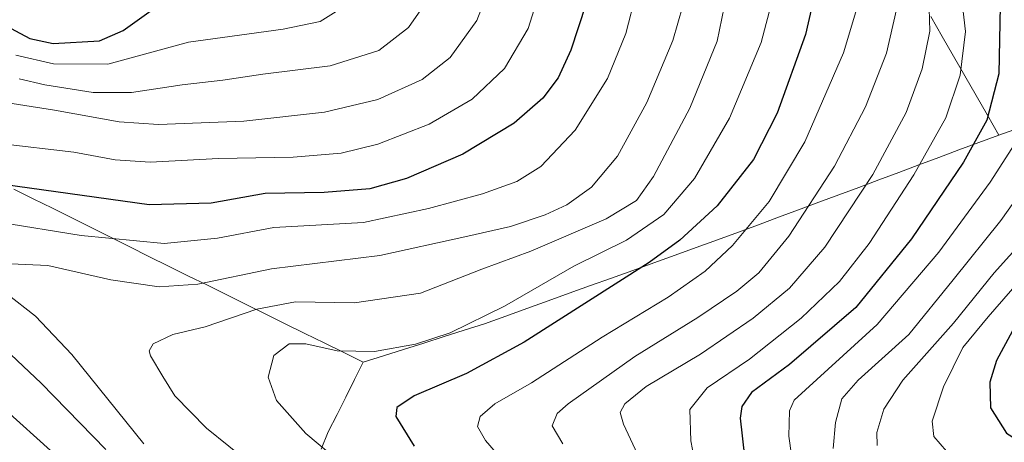
# Model space of a CAD drawing. Units: metres. Extents: x 596954 to 600401, y 4747622 to 4749985.
# Drawn here: x 598404 to 598620, y 4749288 to 4749380 of the extents above; entities that cross this region are included whole.
import ezdxf

# ---------------------------------------------------------------- set-up
doc = ezdxf.new("R2010")
doc.units = ezdxf.units.M
doc.header["$MEASUREMENT"] = 0
for name, color, linetype, lineweight in [('Curva de nivel maestra', 36, 'Continuous', 30), ('Curva de nivel normal', 36, 'Continuous', 0), ('Entidad de ámbito territorial', 19, 'Continuous', 0), ('Entidad de ámbito territorial CxS', 92, 'Continuous', 0), ('Municipio', 9, 'Continuous', 13), ('Municipio CxS', 142, 'Continuous', 0)]:
    doc.layers.add(name, color=color, linetype=linetype, lineweight=lineweight)

# ---------------------------------------------------------------- blocks, each defined once
blk = doc.blocks.new('*U167')
at = {"layer": 'Curva de nivel normal', "color": 36, "linetype": 'Continuous', "lineweight": 0}
blk.add_polyline3d([(598475.88, 4749383.38, 605), (598469.99, 4749379.7, 605), (598461.89, 4749378.02, 605), (598441.22, 4749375.16, 605), (598423.55, 4749370.36, 605), (598411.67, 4749370.47, 605), (598403.47, 4749372.36, 605)], dxfattribs=at)
blk = doc.blocks.new('*U172')
at = {"layer": 'Curva de nivel normal', "color": 36, "linetype": 'Continuous', "lineweight": 0}
blk.add_polyline3d([(598508.82, 4749391.69, 615), (598504.27, 4749379.9, 615), (598498.48, 4749371.86, 615), (598492.32, 4749367.03, 615), (598482.66, 4749362.68, 615), (598470.93, 4749359.9, 615), (598453.28, 4749357.9, 615), (598434.62, 4749357.22, 615), (598426.05, 4749357.79, 615), (598411.89, 4749360.29, 615), (598381.72, 4749365.05, 615)], dxfattribs=at)
blk = doc.blocks.new('*U180')
at = {"layer": 'Curva de nivel normal', "color": 36, "linetype": 'Continuous', "lineweight": 0}
blk.add_polyline3d([(598519.44, 4749390.7, 620), (598515.54, 4749378.19, 620), (598510.35, 4749369.4, 620), (598503.24, 4749362.7, 620), (598493.85, 4749357.27, 620), (598482.64, 4749352.91, 620), (598474.6, 4749350.89, 620), (598464.14, 4749350.06, 620), (598447.78, 4749349.72, 620), (598432.81, 4749348.92, 620), (598425.13, 4749349.45, 620), (598416.12, 4749351.16, 620), (598399.82, 4749353.03, 620)], dxfattribs=at)
blk = doc.blocks.new('*U183')
at = {"layer": 'Curva de nivel normal', "color": 36, "linetype": 'Continuous', "lineweight": 0}
blk.add_polyline3d([(598493.72, 4749384.72, 610), (598489.33, 4749378.41, 610), (598482.88, 4749373.39, 610), (598472.22, 4749369.99, 610), (598457.47, 4749368.17, 610), (598448.73, 4749366.86, 610), (598439.8, 4749365.87, 610), (598428.72, 4749364.21, 610), (598420.36, 4749364.2, 610), (598409.8, 4749365.89, 610), (598404.16, 4749367.16, 610)], dxfattribs=at)
blk = doc.blocks.new('*U208')
at = {"layer": 'Curva de nivel maestra', "color": 36, "linetype": 'Continuous', "lineweight": 30}
blk.add_polyline3d([(598386.52, 4749386.72, 600), (598406.52, 4749376.01, 600), (598411.6, 4749374.93, 600), (598421.73, 4749375.47, 600), (598426.95, 4749377.76, 600), (598433.07, 4749382.15, 600)], dxfattribs=at)

msp = doc.modelspace()

# ---------------------------------------------------------------- linework, layer by layer
at = {"layer": 'Curva de nivel maestra', "color": 36, "linetype": 'Continuous', "lineweight": 30}
for points in [[(598578.4, 4749386.52, 650), (598576.21, 4749376.86, 650), (598569.98, 4749359.7, 650), (598564.79, 4749349.57, 650), (598556.85, 4749339.37, 650), (598548.69, 4749331.89, 650), (598542.02, 4749327.05, 650), (598514.68, 4749309.62, 650), (598502.02, 4749302.71, 650), (598490.61, 4749297.86, 650), (598486.82, 4749295.31, 650), (598486.57, 4749293.37, 650), (598490.58, 4749286.88, 650)], [(598528.12, 4749383.42, 625), (598524.87, 4749373.42, 625), (598522.06, 4749367.38, 625), (598518.72, 4749362.96, 625), (598512.49, 4749357.48, 625), (598501.22, 4749350.67, 625), (598488.88, 4749345.36, 625), (598480.88, 4749343.14, 625), (598470.88, 4749342.29, 625), (598457.95, 4749342.11, 625), (598446.14, 4749339.96, 625), (598432.63, 4749339.6, 625), (598385.9, 4749346.09, 625)], [(598618.8, 4749383.11, 675), (598618.5, 4749368.24, 675), (598615.89, 4749358.15, 675), (598610.79, 4749348.93, 675), (598599.35, 4749332.19, 675), (598587.19, 4749317.19, 675), (598572.68, 4749304.7, 675), (598564.41, 4749298.56, 675), (598562.24, 4749295.56, 675), (598561.92, 4749292.96, 675), (598563.34, 4749280.1, 675)], [(598659.99, 4749375.45, 700), (598660.63, 4749370.27, 700), (598660.27, 4749364.46, 700), (598656.76, 4749354.08, 700), (598649.47, 4749340.44, 700), (598647.18, 4749337.3, 700), (598641.59, 4749332.42, 700), (598629.44, 4749324.52, 700), (598624.8, 4749319.92, 700), (598621.46, 4749312.1, 700), (598617.98, 4749305.58, 700), (598616.51, 4749300.86, 700), (598616.7, 4749295.22, 700), (598620.17, 4749289.73, 700), (598626.66, 4749285.64, 700)], [(598401.33, 4749294.68, 625), (598411, 4749285.93, 625)]]:
    msp.add_polyline3d(points, dxfattribs=at)
at = {"layer": 'Curva de nivel normal', "color": 36, "linetype": 'Continuous', "lineweight": 0}
for points in [[(598631.15, 4749420.79, 690), (598637.92, 4749406.56, 690), (598642.72, 4749389.76, 690), (598644.82, 4749376.74, 690), (598644.88, 4749370.26, 690), (598643.36, 4749362.8, 690), (598639.6, 4749352.85, 690), (598634.9, 4749344.95, 690), (598628.52, 4749336.6, 690), (598624.21, 4749332.2, 690), (598617.46, 4749324.79, 690), (598608.55, 4749313.77, 690), (598597.49, 4749301.29, 690), (598593.31, 4749294.91, 690), (598591.78, 4749289.86, 690), (598591.87, 4749287.03, 690)], [(598635.01, 4749391.52, 685), (598636.1, 4749378.24, 685), (598635.03, 4749363.37, 685), (598633.97, 4749359.59, 685), (598629.95, 4749351.74, 685), (598618.9, 4749336.19, 685), (598608.52, 4749323.19, 685), (598598.79, 4749311.26, 685), (598587.7, 4749301.26, 685), (598584.17, 4749297.22, 685), (598582.73, 4749292.04, 685), (598582.23, 4749286.36, 685)], [(598603.12, 4749387.59, 665), (598603.41, 4749377.59, 665), (598601.72, 4749369.34, 665), (598598.21, 4749359.82, 665), (598590.91, 4749346.28, 665), (598580.45, 4749330.34, 665), (598572.7, 4749321.4, 665), (598564.75, 4749314.81, 665), (598553.23, 4749307, 665), (598541.36, 4749299.92, 665), (598536.66, 4749296.11, 665), (598535.65, 4749294.23, 665), (598536.38, 4749291.63, 665), (598540.45, 4749282.92, 665)], [(598609.92, 4749388.9, 670), (598611.2, 4749377.5, 670), (598610.04, 4749368.01, 670), (598606.88, 4749358.64, 670), (598599.86, 4749346.19, 670), (598590.13, 4749331.19, 670), (598583.6, 4749322.86, 670), (598575.28, 4749314.87, 670), (598563.96, 4749305.91, 670), (598554.7, 4749299.6, 670), (598550.92, 4749294.87, 670), (598551.12, 4749288.03, 670), (598552.94, 4749278.58, 670)], [(598539.17, 4749385.93, 630), (598536.92, 4749377.06, 630), (598532.87, 4749367.28, 630), (598525.8, 4749355.94, 630), (598518.28, 4749348.04, 630), (598513.04, 4749344.7, 630), (598505.52, 4749342.04, 630), (598493.69, 4749338.82, 630), (598479.48, 4749335.75, 630), (598459.87, 4749334.67, 630), (598447.55, 4749332.33, 630), (598435.88, 4749331.15, 630), (598417.72, 4749332.92, 630), (598399.64, 4749335.86, 630)], [(598558.93, 4749385.42, 640), (598556.84, 4749375.43, 640), (598550.89, 4749360.77, 640), (598542.95, 4749345.83, 640), (598539.24, 4749340.56, 640), (598532.55, 4749336.55, 640), (598516.08, 4749329.46, 640), (598505.4, 4749325.54, 640), (598491.94, 4749320.33, 640), (598477.53, 4749318.16, 640), (598464.61, 4749318.38, 640), (598456.15, 4749316.81, 640), (598444.88, 4749312.96, 640), (598437.75, 4749311.29, 640), (598433.47, 4749309.26, 640), (598432.63, 4749307.69, 640), (598432.93, 4749306.61, 640), (598435.58, 4749302.11, 640), (598438.22, 4749297.86, 640), (598445.17, 4749290.81, 640), (598454.92, 4749282.95, 640)], [(598568.97, 4749384.59, 645), (598566.51, 4749375.12, 645), (598559.55, 4749358.6, 645), (598551.88, 4749345.37, 645), (598545.22, 4749337.48, 645), (598537.04, 4749331.9, 645), (598525.51, 4749326.2, 645), (598510.34, 4749317.48, 645), (598498.42, 4749311.63, 645), (598490.85, 4749309.13, 645), (598481.91, 4749307.59, 645), (598473.72, 4749307.7, 645), (598466.87, 4749309.25, 645), (598463.26, 4749309.22, 645), (598459.88, 4749306.71, 645), (598458.66, 4749301.97, 645), (598460.46, 4749296.85, 645), (598466.87, 4749289.66, 645), (598479, 4749279.52, 645)], [(598587.66, 4749383.3, 655), (598584.53, 4749372.85, 655), (598576.08, 4749353.43, 655), (598568.27, 4749340.34, 655), (598560.24, 4749330.73, 655), (598554.26, 4749325.09, 655), (598546.14, 4749319.45, 655), (598531.68, 4749310.67, 655), (598516.22, 4749300.67, 655), (598508.2, 4749296.12, 655), (598505.02, 4749293.34, 655), (598504.45, 4749291.14, 655), (598506.21, 4749288.08, 655), (598511.82, 4749281.64, 655)], [(598549.34, 4749383.12, 635), (598547.14, 4749375.55, 635), (598541.49, 4749362.03, 635), (598535.04, 4749350.23, 635), (598529.41, 4749343.52, 635), (598524, 4749339.61, 635), (598519.23, 4749337.44, 635), (598511.64, 4749334.92, 635), (598501.69, 4749332.64, 635), (598483.1, 4749328.57, 635), (598459.36, 4749325.62, 635), (598443.22, 4749322.28, 635), (598434.8, 4749321.67, 635), (598424.2, 4749323.22, 635), (598410.41, 4749326.38, 635), (598400.67, 4749326.82, 635)], [(598596.09, 4749382.3, 660), (598593.93, 4749372.82, 660), (598589.35, 4749361.03, 660), (598582.54, 4749348.08, 660), (598572.55, 4749332.75, 660), (598565.95, 4749324.78, 660), (598561.16, 4749320.71, 660), (598552.62, 4749314.97, 660), (598538.88, 4749306.46, 660), (598524.29, 4749296.13, 660), (598521.87, 4749294.01, 660), (598520.8, 4749291.32, 660), (598523.1, 4749287.38, 660)], [(598623.28, 4749355, 680), (598616.58, 4749344.55, 680), (598605.35, 4749329.27, 680), (598591.89, 4749313.46, 680), (598573.74, 4749296.94, 680), (598572.66, 4749294.57, 680), (598572.55, 4749289.03, 680), (598573.62, 4749281.26, 680)], [(598624.5, 4749324.67, 695), (598616.15, 4749315.1, 695), (598610.65, 4749308.42, 695), (598606.37, 4749299.86, 695), (598603.92, 4749292.31, 695), (598604.3, 4749289, 695), (598607.07, 4749285.76, 695)], [(598401.36, 4749320.22, 635), (598407.76, 4749315.3, 635), (598415.67, 4749306.87, 635), (598431.43, 4749287.4, 635)], [(598398.3, 4749310.64, 630), (598408.97, 4749300.61, 630), (598423.14, 4749286.12, 630)]]:
    msp.add_polyline3d(points, dxfattribs=at)
at = {"layer": 'Entidad de ámbito territorial', "color": 19, "linetype": 'Continuous', "lineweight": 0}
for points in [[(598603.6, 4749380.78, 664.75), (598606.09, 4749376.46, 666.6), (598608.57, 4749372.15, 668.38), (598611.06, 4749367.83, 670.12), (598613.55, 4749363.52, 672.12), (598616.03, 4749359.2, 674.65), (598618.52, 4749354.89, 677.38)], [(598603.6, 4749380.78, 664.75), (598606.09, 4749376.46, 666.6), (598608.57, 4749372.15, 668.38), (598611.06, 4749367.83, 670.12), (598613.55, 4749363.52, 672.12), (598616.03, 4749359.2, 674.65), (598618.52, 4749354.89, 677.38)], [(598623.05, 4749356.46, 679.67), (598618.52, 4749354.89, 677.38)], [(598623.05, 4749356.46, 679.67), (598618.52, 4749354.89, 677.38)], [(598618.52, 4749354.89, 677.38), (598614.14, 4749353.25, 675.23), (598609.76, 4749351.62, 673.54), (598605.37, 4749349.98, 671.57), (598600.99, 4749348.35, 669.32), (598596.61, 4749346.71, 667.8), (598592.23, 4749345.08, 666.03), (598587.84, 4749343.44, 664.13), (598583.46, 4749341.81, 662.45), (598579.08, 4749340.17, 660.69), (598574.7, 4749338.54, 658.97), (598570.31, 4749336.9, 657.23), (598565.93, 4749335.27, 655.43), (598561.55, 4749333.63, 654.1), (598556.92, 4749331.96, 652.64), (598552.29, 4749330.29, 651.57), (598547.66, 4749328.62, 650.49), (598543.03, 4749326.96, 649.88), (598538.4, 4749325.29, 649.3), (598533.76, 4749323.62, 648.73), (598529.13, 4749321.95, 648.26), (598524.5, 4749320.28, 647.82), (598519.87, 4749318.62, 647.01), (598515.24, 4749316.95, 646.62), (598510.61, 4749315.28, 646.08), (598505.98, 4749313.61, 645.71), (598501.55, 4749312.21, 645.28), (598497.13, 4749310.81, 644.95), (598492.71, 4749309.41, 644.83), (598488.28, 4749308.01, 645.1), (598483.86, 4749306.61, 645.5), (598479.43, 4749305.21, 645.96)], [(598618.52, 4749354.89, 677.38), (598614.14, 4749353.25, 675.23), (598609.76, 4749351.62, 673.54), (598605.37, 4749349.98, 671.57), (598600.99, 4749348.35, 669.32), (598596.61, 4749346.71, 667.8), (598592.23, 4749345.08, 666.03), (598587.84, 4749343.44, 664.13), (598583.46, 4749341.81, 662.45), (598579.08, 4749340.17, 660.69), (598574.7, 4749338.54, 658.97), (598570.31, 4749336.9, 657.23), (598565.93, 4749335.27, 655.43), (598561.55, 4749333.63, 654.1), (598556.92, 4749331.96, 652.64), (598552.29, 4749330.29, 651.57), (598547.66, 4749328.62, 650.49), (598543.03, 4749326.96, 649.88), (598538.4, 4749325.29, 649.3), (598533.76, 4749323.62, 648.73), (598529.13, 4749321.95, 648.26), (598524.5, 4749320.28, 647.82), (598519.87, 4749318.62, 647.01), (598515.24, 4749316.95, 646.62), (598510.61, 4749315.28, 646.08), (598505.98, 4749313.61, 645.71), (598501.55, 4749312.21, 645.28), (598497.13, 4749310.81, 644.95), (598492.71, 4749309.41, 644.83), (598488.28, 4749308.01, 645.1), (598483.86, 4749306.61, 645.5), (598479.43, 4749305.21, 645.96)], [(598403.01, 4749343.07, 625.24), (598407.23, 4749340.96, 626.24), (598411.45, 4749338.86, 626.9), (598415.67, 4749336.76, 627.84), (598419.9, 4749334.65, 629.03), (598424.12, 4749332.55, 629.89), (598428.34, 4749330.44, 630.53), (598432.56, 4749328.34, 631.33), (598436.82, 4749326.24, 632.32), (598441.08, 4749324.13, 633.93), (598445.34, 4749322.03, 635.57), (598449.6, 4749319.93, 637.05), (598453.86, 4749317.83, 639.06), (598458.13, 4749315.72, 641.17), (598462.39, 4749313.62, 643.02), (598466.65, 4749311.52, 643.65), (598470.91, 4749309.42, 644.53), (598475.17, 4749307.31, 645.04), (598479.43, 4749305.21, 645.96)], [(598403.01, 4749343.07, 625.24), (598407.23, 4749340.96, 626.24), (598411.45, 4749338.86, 626.9), (598415.67, 4749336.76, 627.84), (598419.9, 4749334.65, 629.03), (598424.12, 4749332.55, 629.89), (598428.34, 4749330.44, 630.53), (598432.56, 4749328.34, 631.33), (598436.82, 4749326.24, 632.32), (598441.08, 4749324.13, 633.93), (598445.34, 4749322.03, 635.57), (598449.6, 4749319.93, 637.05), (598453.86, 4749317.83, 639.06), (598458.13, 4749315.72, 641.17), (598462.39, 4749313.62, 643.02), (598466.65, 4749311.52, 643.65), (598470.91, 4749309.42, 644.53), (598475.17, 4749307.31, 645.04), (598479.43, 4749305.21, 645.96)], [(598479.43, 4749305.21, 645.96), (598477.52, 4749301.4, 647.38), (598475.61, 4749297.59, 647.74), (598473.7, 4749293.78, 647.11), (598471.79, 4749289.97, 646), (598470.2, 4749286.21, 644.79)], [(598479.43, 4749305.21, 645.96), (598477.52, 4749301.4, 647.38), (598475.61, 4749297.59, 647.74), (598473.7, 4749293.78, 647.11), (598471.79, 4749289.97, 646), (598470.2, 4749286.21, 644.79)]]:
    msp.add_polyline3d(points, dxfattribs=at)
at = {"layer": 'Entidad de ámbito territorial CxS', "color": 92, "linetype": 'Continuous', "lineweight": 0}
for points in [[(598603.6, 4749380.78, 664.75), (598606.09, 4749376.46, 666.6), (598608.57, 4749372.15, 668.38), (598611.06, 4749367.83, 670.12), (598613.55, 4749363.52, 672.12), (598616.03, 4749359.2, 674.65), (598618.52, 4749354.89, 677.38), (598614.14, 4749353.25, 675.23), (598609.76, 4749351.62, 673.54), (598605.37, 4749349.98, 671.57), (598600.99, 4749348.35, 669.32), (598596.61, 4749346.71, 667.8), (598592.23, 4749345.08, 666.03), (598587.84, 4749343.44, 664.13), (598583.46, 4749341.81, 662.45), (598579.08, 4749340.17, 660.69), (598574.7, 4749338.54, 658.97), (598570.31, 4749336.9, 657.23), (598565.93, 4749335.27, 655.43), (598561.55, 4749333.63, 654.1), (598556.92, 4749331.96, 652.64), (598552.29, 4749330.29, 651.57), (598547.66, 4749328.62, 650.49), (598543.03, 4749326.96, 649.88), (598538.4, 4749325.29, 649.3), (598533.76, 4749323.62, 648.73), (598529.13, 4749321.95, 648.26), (598524.5, 4749320.28, 647.82), (598519.87, 4749318.62, 647.01), (598515.24, 4749316.95, 646.62), (598510.61, 4749315.28, 646.08), (598505.98, 4749313.61, 645.71), (598501.55, 4749312.21, 645.28), (598497.13, 4749310.81, 644.95), (598492.71, 4749309.41, 644.83), (598488.28, 4749308.01, 645.1), (598483.86, 4749306.61, 645.5), (598479.43, 4749305.21, 645.96), (598479.43, 4749305.21, 645.96), (598475.17, 4749307.31, 645.04), (598470.91, 4749309.42, 644.53), (598466.65, 4749311.52, 643.65), (598462.39, 4749313.62, 643.02), (598458.13, 4749315.72, 641.17), (598453.86, 4749317.83, 639.06), (598449.6, 4749319.93, 637.05), (598445.34, 4749322.03, 635.57), (598441.08, 4749324.13, 633.93), (598436.82, 4749326.24, 632.32), (598432.56, 4749328.34, 631.33), (598428.34, 4749330.44, 630.53), (598424.12, 4749332.55, 629.89), (598419.9, 4749334.65, 629.03), (598415.67, 4749336.76, 627.84), (598411.45, 4749338.86, 626.9), (598407.23, 4749340.96, 626.24), (598403.01, 4749343.07, 625.24)], [(598623.05, 4749356.46, 679.67), (598618.52, 4749354.89, 677.38), (598616.03, 4749359.2, 674.65), (598613.55, 4749363.52, 672.12), (598611.06, 4749367.83, 670.12), (598608.57, 4749372.15, 668.38), (598606.09, 4749376.46, 666.6), (598603.6, 4749380.78, 664.75)], [(598470.2, 4749286.21, 644.79), (598471.79, 4749289.97, 646), (598473.7, 4749293.78, 647.11), (598475.61, 4749297.59, 647.74), (598477.52, 4749301.4, 647.38), (598479.43, 4749305.21, 645.96), (598483.86, 4749306.61, 645.5), (598488.28, 4749308.01, 645.1), (598492.71, 4749309.41, 644.83), (598497.13, 4749310.81, 644.95), (598501.55, 4749312.21, 645.28), (598505.98, 4749313.61, 645.71), (598510.61, 4749315.28, 646.08), (598515.24, 4749316.95, 646.62), (598519.87, 4749318.62, 647.01), (598524.5, 4749320.28, 647.82), (598529.13, 4749321.95, 648.26), (598533.76, 4749323.62, 648.73), (598538.4, 4749325.29, 649.3), (598543.03, 4749326.96, 649.88), (598547.66, 4749328.62, 650.49), (598552.29, 4749330.29, 651.57), (598556.92, 4749331.96, 652.64), (598561.55, 4749333.63, 654.1), (598565.93, 4749335.27, 655.43), (598570.31, 4749336.9, 657.23), (598574.7, 4749338.54, 658.97), (598579.08, 4749340.17, 660.69), (598583.46, 4749341.81, 662.45), (598587.84, 4749343.44, 664.13), (598592.23, 4749345.08, 666.03), (598596.61, 4749346.71, 667.8), (598600.99, 4749348.35, 669.32), (598605.37, 4749349.98, 671.57), (598609.76, 4749351.62, 673.54), (598614.14, 4749353.25, 675.23), (598618.52, 4749354.89, 677.38), (598623.05, 4749356.46, 679.67)], [(598403.01, 4749343.07, 625.24), (598407.23, 4749340.96, 626.24), (598411.45, 4749338.86, 626.9), (598415.67, 4749336.76, 627.84), (598419.9, 4749334.65, 629.03), (598424.12, 4749332.55, 629.89), (598428.34, 4749330.44, 630.53), (598432.56, 4749328.34, 631.33), (598436.82, 4749326.24, 632.32), (598441.08, 4749324.13, 633.93), (598445.34, 4749322.03, 635.57), (598449.6, 4749319.93, 637.05), (598453.86, 4749317.83, 639.06), (598458.13, 4749315.72, 641.17), (598462.39, 4749313.62, 643.02), (598466.65, 4749311.52, 643.65), (598470.91, 4749309.42, 644.53), (598475.17, 4749307.31, 645.04), (598479.43, 4749305.21, 645.96), (598477.52, 4749301.4, 647.38), (598475.61, 4749297.59, 647.74), (598473.7, 4749293.78, 647.11), (598471.79, 4749289.97, 646), (598470.2, 4749286.21, 644.79)]]:
    msp.add_polyline3d(points, dxfattribs=at)
at = {"layer": 'Municipio', "color": 9, "linetype": 'Continuous', "lineweight": 13}
for points in [[(598603.6, 4749380.78, 664.75), (598606.09, 4749376.46, 666.6), (598608.57, 4749372.15, 668.38), (598611.06, 4749367.83, 670.12), (598613.55, 4749363.52, 672.12), (598616.03, 4749359.2, 674.65), (598618.52, 4749354.89, 677.38)], [(598603.6, 4749380.78, 664.75), (598606.09, 4749376.46, 666.6), (598608.57, 4749372.15, 668.38), (598611.06, 4749367.83, 670.12), (598613.55, 4749363.52, 672.12), (598616.03, 4749359.2, 674.65), (598618.52, 4749354.89, 677.38)], [(598618.52, 4749354.89, 677.38), (598614.14, 4749353.25, 675.23), (598609.76, 4749351.62, 673.54), (598605.37, 4749349.98, 671.57), (598600.99, 4749348.35, 669.32), (598596.61, 4749346.71, 667.8), (598592.23, 4749345.08, 666.03), (598587.84, 4749343.44, 664.13), (598583.46, 4749341.81, 662.45), (598579.08, 4749340.17, 660.69), (598574.7, 4749338.54, 658.97), (598570.31, 4749336.9, 657.23), (598565.93, 4749335.27, 655.43), (598561.55, 4749333.63, 654.1), (598556.92, 4749331.96, 652.64), (598552.29, 4749330.29, 651.57), (598547.66, 4749328.62, 650.49), (598543.03, 4749326.96, 649.88), (598538.4, 4749325.29, 649.3), (598533.76, 4749323.62, 648.73), (598529.13, 4749321.95, 648.26), (598524.5, 4749320.28, 647.82), (598519.87, 4749318.62, 647.01), (598515.24, 4749316.95, 646.62), (598510.61, 4749315.28, 646.08), (598505.98, 4749313.61, 645.71), (598501.55, 4749312.21, 645.28), (598497.13, 4749310.81, 644.95), (598492.71, 4749309.41, 644.83), (598488.28, 4749308.01, 645.1), (598483.86, 4749306.61, 645.5), (598479.43, 4749305.21, 645.96)], [(598618.52, 4749354.89, 677.38), (598614.14, 4749353.25, 675.23), (598609.76, 4749351.62, 673.54), (598605.37, 4749349.98, 671.57), (598600.99, 4749348.35, 669.32), (598596.61, 4749346.71, 667.8), (598592.23, 4749345.08, 666.03), (598587.84, 4749343.44, 664.13), (598583.46, 4749341.81, 662.45), (598579.08, 4749340.17, 660.69), (598574.7, 4749338.54, 658.97), (598570.31, 4749336.9, 657.23), (598565.93, 4749335.27, 655.43), (598561.55, 4749333.63, 654.1), (598556.92, 4749331.96, 652.64), (598552.29, 4749330.29, 651.57), (598547.66, 4749328.62, 650.49), (598543.03, 4749326.96, 649.88), (598538.4, 4749325.29, 649.3), (598533.76, 4749323.62, 648.73), (598529.13, 4749321.95, 648.26), (598524.5, 4749320.28, 647.82), (598519.87, 4749318.62, 647.01), (598515.24, 4749316.95, 646.62), (598510.61, 4749315.28, 646.08), (598505.98, 4749313.61, 645.71), (598501.55, 4749312.21, 645.28), (598497.13, 4749310.81, 644.95), (598492.71, 4749309.41, 644.83), (598488.28, 4749308.01, 645.1), (598483.86, 4749306.61, 645.5), (598479.43, 4749305.21, 645.96)], [(598479.43, 4749305.21, 645.96), (598477.52, 4749301.4, 647.38), (598475.61, 4749297.59, 647.74), (598473.7, 4749293.78, 647.11), (598471.79, 4749289.97, 646), (598470.2, 4749286.21, 644.79)], [(598479.43, 4749305.21, 645.96), (598477.52, 4749301.4, 647.38), (598475.61, 4749297.59, 647.74), (598473.7, 4749293.78, 647.11), (598471.79, 4749289.97, 646), (598470.2, 4749286.21, 644.79)]]:
    msp.add_polyline3d(points, dxfattribs=at)
at = {"layer": 'Municipio CxS', "color": 142, "linetype": 'Continuous', "lineweight": 0}
for points in [[(598603.6, 4749380.78, 664.75), (598606.09, 4749376.46, 666.6), (598608.57, 4749372.15, 668.38), (598611.06, 4749367.83, 670.12), (598613.55, 4749363.52, 672.12), (598616.03, 4749359.2, 674.65), (598618.52, 4749354.89, 677.38), (598614.14, 4749353.25, 675.23), (598609.76, 4749351.62, 673.54), (598605.37, 4749349.98, 671.57), (598600.99, 4749348.35, 669.32), (598596.61, 4749346.71, 667.8), (598592.23, 4749345.08, 666.03), (598587.84, 4749343.44, 664.13), (598583.46, 4749341.81, 662.45), (598579.08, 4749340.17, 660.69), (598574.7, 4749338.54, 658.97), (598570.31, 4749336.9, 657.23), (598565.93, 4749335.27, 655.43), (598561.55, 4749333.63, 654.1), (598556.92, 4749331.96, 652.64), (598552.29, 4749330.29, 651.57), (598547.66, 4749328.62, 650.49), (598543.03, 4749326.96, 649.88), (598538.4, 4749325.29, 649.3), (598533.76, 4749323.62, 648.73), (598529.13, 4749321.95, 648.26), (598524.5, 4749320.28, 647.82), (598519.87, 4749318.62, 647.01), (598515.24, 4749316.95, 646.62), (598510.61, 4749315.28, 646.08), (598505.98, 4749313.61, 645.71), (598501.55, 4749312.21, 645.28), (598497.13, 4749310.81, 644.95), (598492.71, 4749309.41, 644.83), (598488.28, 4749308.01, 645.1), (598483.86, 4749306.61, 645.5), (598479.43, 4749305.21, 645.96), (598477.52, 4749301.4, 647.38), (598475.61, 4749297.59, 647.74), (598473.7, 4749293.78, 647.11), (598471.79, 4749289.97, 646), (598470.2, 4749286.21, 644.79)], [(598470.2, 4749286.21, 644.79), (598471.79, 4749289.97, 646), (598473.7, 4749293.78, 647.11), (598475.61, 4749297.59, 647.74), (598477.52, 4749301.4, 647.38), (598479.43, 4749305.21, 645.96), (598483.86, 4749306.61, 645.5), (598488.28, 4749308.01, 645.1), (598492.71, 4749309.41, 644.83), (598497.13, 4749310.81, 644.95), (598501.55, 4749312.21, 645.28), (598505.98, 4749313.61, 645.71), (598510.61, 4749315.28, 646.08), (598515.24, 4749316.95, 646.62), (598519.87, 4749318.62, 647.01), (598524.5, 4749320.28, 647.82), (598529.13, 4749321.95, 648.26), (598533.76, 4749323.62, 648.73), (598538.4, 4749325.29, 649.3), (598543.03, 4749326.96, 649.88), (598547.66, 4749328.62, 650.49), (598552.29, 4749330.29, 651.57), (598556.92, 4749331.96, 652.64), (598561.55, 4749333.63, 654.1), (598565.93, 4749335.27, 655.43), (598570.31, 4749336.9, 657.23), (598574.7, 4749338.54, 658.97), (598579.08, 4749340.17, 660.69), (598583.46, 4749341.81, 662.45), (598587.84, 4749343.44, 664.13), (598592.23, 4749345.08, 666.03), (598596.61, 4749346.71, 667.8), (598600.99, 4749348.35, 669.32), (598605.37, 4749349.98, 671.57), (598609.76, 4749351.62, 673.54), (598614.14, 4749353.25, 675.23), (598618.52, 4749354.89, 677.38), (598616.03, 4749359.2, 674.65), (598613.55, 4749363.52, 672.12), (598611.06, 4749367.83, 670.12), (598608.57, 4749372.15, 668.38), (598606.09, 4749376.46, 666.6), (598603.6, 4749380.78, 664.75)]]:
    msp.add_polyline3d(points, dxfattribs=at)

# ---------------------------------------------------------------- block references
at = {"layer": 'Curva de nivel maestra', "color": 36, "linetype": 'Continuous', "lineweight": 30}
msp.add_blockref('*U208', (0, 0), dxfattribs=at)
at = {"layer": 'Curva de nivel normal', "color": 36, "linetype": 'Continuous', "lineweight": 0}
for name in ['*U167', '*U183', '*U172', '*U180']:
    msp.add_blockref(name, (0, 0), dxfattribs=at)

doc.saveas('drawing.dxf')
